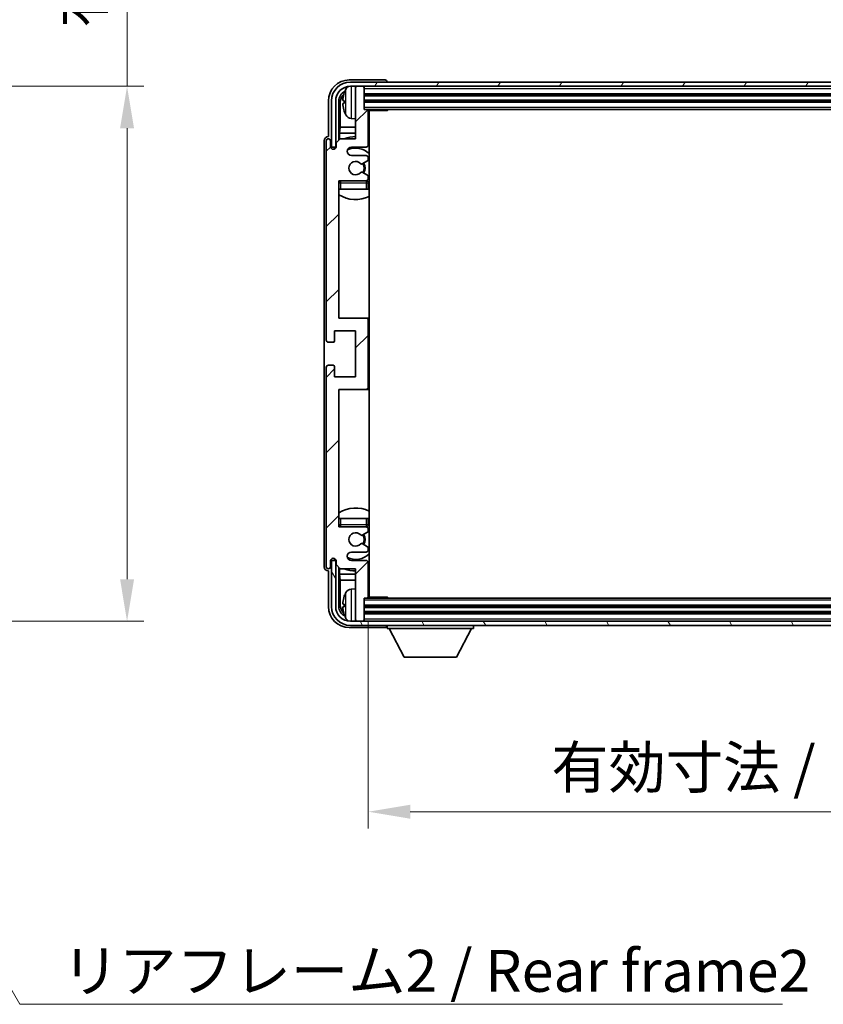
# Model space of a CAD drawing. Units: millimetres. Extents: x 0 to 8672, y 0 to 1124.
# Drawn here: x 2760 to 2952, y 705 to 940 of the extents above; entities that cross this region are included whole.
import ezdxf

# ---------------------------------------------------------------- set-up
doc = ezdxf.new("R2010")
doc.units = ezdxf.units.MM
doc.header["$LTSCALE"] = 4
doc.layers.get('Defpoints').update_dxf_attribs({"lineweight": 25})
for name, color, linetype, lineweight in [('Dimension (ISO)', 7, 'Continuous', 18), ('Hatch (ISO)', 1, 'Continuous', 18), ('Symbol (ISO)', 7, 'Continuous', 18), ('Visible (ISO)', 7, 'Continuous', 35), ('Visible Narrow (ISO)', 7, 'Continuous', 25)]:
    doc.layers.add(name, color=color, linetype=linetype, lineweight=lineweight)
doc.styles.add('Note Text (TK)', font='txt')
doc.dimstyles.new('Default - Method 1b (TK)', dxfattribs={"dimscale": 4, "dimtxt": 2.5, "dimasz": 2.5, "dimexe": 1, "dimexo": 1.5, "dimgap": 1, "dimtad": 1, "dimtoh": 1, "dimrnd": 1e-08, "dimdsep": 46, "dimtxsty": 'Note Text (TK)', "dimcen": 0.09, "dimdle": 5, "dimclrd": 100, "dimclre": 100, "dimclrt": 7, "dimadec": 1, "dimazin": 1, "dimtfac": 1, "dimtmove": 0, "dimatfit": 3, "dimfxl": 1, "dimtolj": 1, "dimlwd": -1, "dimlwe": -1, "dimarcsym": 0})
doc.dimstyles.new('Default - Method 1b (TK)$7', dxfattribs={"dimscale": 4, "dimtxt": 2.5, "dimasz": 2.5, "dimexe": 1, "dimexo": 1.5, "dimgap": 1, "dimtad": 1, "dimtoh": 1, "dimrnd": 1e-08, "dimdsep": 46, "dimtxsty": 'Note Text (TK)', "dimcen": 0.09, "dimdle": 5, "dimclrd": 100, "dimclre": 100, "dimclrt": 7, "dimadec": 1, "dimazin": 1, "dimtfac": 1, "dimtmove": 0, "dimatfit": 3, "dimfxl": 1, "dimtolj": 1, "dimlwd": -1, "dimlwe": -1, "dimarcsym": 0})

# ---------------------------------------------------------------- blocks, each defined once
blk = doc.blocks.new('*D231')
at = {"layer": 'Defpoints', "color": 0}
for p in [(2710.01, 923.79), (2710.01, 796.29), (2786.01, 796.29)]:
    blk.add_point(p, dxfattribs=at)
at = {"layer": 'Dimension (ISO)', "color": 100}
for p, q in [((2786.01, 923.79), (2786.01, 1103.83)), ((2716.01, 923.79), (2790.01, 923.79)), ((2786.01, 806.29), (2786.01, 913.79)), ((2716.01, 796.29), (2790.01, 796.29))]:
    blk.add_line(p, q, dxfattribs=at)
for points in [[(2784.35, 913.79), (2787.68, 913.79), (2786.01, 923.79)], [(2784.35, 806.29), (2787.68, 806.29), (2786.01, 796.29)]]:
    blk.add_solid(points, dxfattribs=at)
at = {"layer": 'Dimension (ISO)', "color": 7, "insert": (2775.42, 937.79), "char_height": 10, "attachment_point": 4, "rotation": 90, "style": 'Note Text (TK)'}
blk.add_mtext('\\A1;\\fＭＳ Ｐゴシック|b0|i0;\\H10.0000;有効寸法 / Max dim. 127.5', dxfattribs=at)
blk = doc.blocks.new('*D234')
at = {"layer": 'Defpoints', "color": 0}
for p in [(2843.47, 802.09), (3082.47, 802.09), (3082.47, 750.89)]:
    blk.add_point(p, dxfattribs=at)
at = {"layer": 'Dimension (ISO)', "color": 100}
for p, q in [((2843.47, 796.09), (2843.47, 746.89)), ((3082.47, 796.09), (3082.47, 746.89)), ((2853.47, 750.89), (3072.47, 750.89))]:
    blk.add_line(p, q, dxfattribs=at)
for points in [[(2853.47, 752.55), (2853.47, 749.22), (2843.47, 750.89)], [(3072.47, 752.55), (3072.47, 749.22), (3082.47, 750.89)]]:
    blk.add_solid(points, dxfattribs=at)
at = {"layer": 'Dimension (ISO)', "color": 7, "insert": (2887.09, 761.48), "char_height": 10, "attachment_point": 4, "style": 'Note Text (TK)'}
blk.add_mtext('\\A1;\\fＭＳ Ｐゴシック|b0|i0;\\H10.0000;有効寸法 / Max dim. 239', dxfattribs=at)

msp = doc.modelspace()

# ---------------------------------------------------------------- hatches: boundary and pattern name
at = {"layer": 'Hatch (ISO)'}
h = msp.add_hatch(dxfattribs=at)
h.set_pattern_fill('ANSI31', color=256, scale=101.6, angle=14.999978, style=0)
h.set_pattern_definition([(60, (1516, -32), (-10.99852, 6.35), [])])
edge = h.paths.add_edge_path()
edge.add_ellipse((3086.721, 920.2877), major_axis=(0, 3.5), ratio=1, start_angle=270, end_angle=360)
edge.add_line((3086.721, 923.7877), (3085.171, 923.7877))
edge.add_line((3085.171, 923.7877), (3083.771, 923.7877))
edge.add_line((3083.771, 923.7877), (2842.171, 923.7877))
edge.add_line((2842.171, 923.7877), (2840.771, 923.7877))
edge.add_line((2840.771, 923.7877), (2839.221, 923.7877))
edge.add_ellipse((2839.221, 920.2877), major_axis=(-3.5, 0), ratio=1, start_angle=270, end_angle=360)
edge.add_line((2835.721, 920.2877), (2835.721, 909.2877))
edge.add_line((2835.721, 909.2877), (2834.721, 909.2877))
edge.add_line((2834.721, 909.2877), (2834.721, 920.2877))
edge.add_ellipse((2839.221, 920.2877), major_axis=(0, 4.5), ratio=1, start_angle=0, end_angle=90, ccw=False)
edge.add_line((2839.221, 924.7877), (3086.721, 924.7877))
edge.add_ellipse((3086.721, 920.2877), major_axis=(4.5, 0), ratio=1, start_angle=0, end_angle=90, ccw=False)
edge.add_line((3091.221, 920.2877), (3091.221, 909.2877))
edge.add_line((3091.221, 909.2877), (3090.221, 909.2877))
edge.add_line((3090.221, 909.2877), (3090.221, 920.2877))
h = msp.add_hatch(dxfattribs=at)
h.set_pattern_fill('ANSI31', color=256, scale=101.6, style=0)
h.set_pattern_definition([(45, (1516, -32), (-8.98026, 8.98026), [])])
edge = h.paths.add_edge_path()
edge.add_line((2843.471, 802.0877), (2843.471, 810.2877))
edge.add_ellipse((2842.971, 810.2877), major_axis=(0.5, 0), ratio=1, start_angle=0, end_angle=90)
edge.add_line((2842.971, 810.7877), (2839.471, 810.7877))
edge.add_ellipse((2839.471, 811.7877), major_axis=(0, -1), ratio=1, start_angle=180, end_angle=360, ccw=False)
edge.add_line((2839.471, 812.7877), (2842.971, 812.7877))
edge.add_ellipse((2842.971, 813.2877), major_axis=(0, -0.5), ratio=1, start_angle=0, end_angle=90)
edge.add_line((2843.471, 813.2877), (2843.471, 813.7978))
edge.add_ellipse((2843.171, 813.7978), major_axis=(0.3, 0), ratio=1, start_angle=0, end_angle=60)
edge.add_line((2843.321, 814.0576), (2842.0478, 814.7927))
edge.add_ellipse((2841.8978, 814.5329), major_axis=(0.15, 0.2598), ratio=1, start_angle=0, end_angle=78.671012)
edge.add_ellipse((2840.471, 815.7877), major_axis=(1.2015, -1.0566), ratio=1, start_angle=82.662386, end_angle=360, ccw=False)
edge.add_ellipse((2841.8977, 817.0425), major_axis=(-0.2253, -0.1981), ratio=1, start_angle=0, end_angle=77.981127)
edge.add_line((2842.0446, 816.7809), (2843.3179, 817.4959))
edge.add_ellipse((2843.171, 817.7575), major_axis=(0.1469, -0.2616), ratio=1, start_angle=0, end_angle=60.685474)
edge.add_line((2843.471, 817.7575), (2843.471, 818.2877))
edge.add_ellipse((2842.971, 818.2877), major_axis=(0.5, 0), ratio=1, start_angle=0, end_angle=90)
edge.add_line((2842.971, 818.7877), (2836.471, 818.7877))
edge.add_line((2836.471, 818.7877), (2836.471, 851.5377))
edge.add_line((2836.471, 851.5377), (2842.971, 851.5377))
edge.add_ellipse((2842.971, 852.0377), major_axis=(0, -0.5), ratio=1, start_angle=0, end_angle=90)
edge.add_line((2843.471, 852.0377), (2843.471, 868.0377))
edge.add_ellipse((2842.971, 868.0377), major_axis=(0.5, 0), ratio=1, start_angle=0, end_angle=90)
edge.add_line((2842.971, 868.5377), (2836.471, 868.5377))
edge.add_line((2836.471, 868.5377), (2836.471, 901.2877))
edge.add_line((2836.471, 901.2877), (2842.971, 901.2877))
edge.add_ellipse((2842.971, 901.7877), major_axis=(0, -0.5), ratio=1, start_angle=0, end_angle=90)
edge.add_line((2843.471, 901.7877), (2843.471, 902.3178))
edge.add_ellipse((2843.171, 902.3178), major_axis=(0.3, 0), ratio=1, start_angle=0, end_angle=60.685474)
edge.add_line((2843.3179, 902.5794), (2842.0446, 903.2944))
edge.add_ellipse((2841.8977, 903.0328), major_axis=(0.1469, 0.2616), ratio=1, start_angle=0, end_angle=77.981127)
edge.add_ellipse((2840.471, 904.2877), major_axis=(1.2014, -1.0567), ratio=1, start_angle=82.662386, end_angle=360, ccw=False)
edge.add_ellipse((2841.8978, 905.5424), major_axis=(-0.2253, -0.1981), ratio=1, start_angle=0, end_angle=78.671012)
edge.add_line((2842.0478, 905.2826), (2843.321, 906.0177))
edge.add_ellipse((2843.171, 906.2775), major_axis=(0.15, -0.2598), ratio=1, start_angle=0, end_angle=60)
edge.add_line((2843.471, 906.2775), (2843.471, 906.7877))
edge.add_ellipse((2842.971, 906.7877), major_axis=(0.5, 0), ratio=1, start_angle=0, end_angle=90)
edge.add_line((2842.971, 907.2877), (2839.471, 907.2877))
edge.add_ellipse((2839.471, 908.2877), major_axis=(0, -1), ratio=1, start_angle=180, end_angle=360, ccw=False)
edge.add_line((2839.471, 909.2877), (2842.971, 909.2877))
edge.add_ellipse((2842.971, 909.7877), major_axis=(0, -0.5), ratio=1, start_angle=0, end_angle=90)
edge.add_line((2843.471, 909.7877), (2843.471, 917.9877))
edge.add_ellipse((2843.171, 917.9877), major_axis=(0.3, 0), ratio=1, start_angle=0, end_angle=90)
edge.add_line((2843.171, 918.2877), (2842.471, 918.2877))
edge.add_line((2842.471, 918.2877), (2842.471, 923.4877))
edge.add_ellipse((2842.171, 923.4877), major_axis=(0.3, 0), ratio=1, start_angle=0, end_angle=90)
edge.add_line((2842.171, 923.7877), (2840.771, 923.7877))
edge.add_ellipse((2840.771, 923.4877), major_axis=(0, 0.3), ratio=1, start_angle=0, end_angle=90)
edge.add_line((2840.471, 923.4877), (2840.471, 911.2877))
edge.add_line((2840.471, 911.2877), (2836.821, 911.2877))
edge.add_line((2836.821, 911.2877), (2835.821, 910.2877))
edge.add_line((2835.821, 910.2877), (2835.821, 909.3877))
edge.add_ellipse((2835.146, 909.4673), major_axis=(0.675, -0.0797), ratio=1, start_angle=193.465843, end_angle=360, ccw=False)
edge.add_line((2834.471, 909.3877), (2834.471, 910.7877))
edge.add_ellipse((2833.971, 910.7877), major_axis=(0.5, 0), ratio=1, start_angle=0, end_angle=180)
edge.add_line((2833.471, 910.7877), (2833.471, 863.2877))
edge.add_ellipse((2833.971, 863.2877), major_axis=(-0.5, 0), ratio=1, start_angle=0, end_angle=90)
edge.add_line((2833.971, 862.7877), (2835.171, 862.7877))
edge.add_ellipse((2835.171, 863.0877), major_axis=(0, -0.3), ratio=1, start_angle=0, end_angle=90)
edge.add_line((2835.471, 863.0877), (2835.471, 865.5377))
edge.add_line((2835.471, 865.5377), (2840.471, 865.5377))
edge.add_line((2840.471, 865.5377), (2840.471, 854.5377))
edge.add_line((2840.471, 854.5377), (2835.471, 854.5377))
edge.add_line((2835.471, 854.5377), (2835.471, 856.9877))
edge.add_ellipse((2835.171, 856.9877), major_axis=(0.3, 0), ratio=1, start_angle=0, end_angle=90)
edge.add_line((2835.171, 857.2877), (2833.971, 857.2877))
edge.add_ellipse((2833.971, 856.7877), major_axis=(0, 0.5), ratio=1, start_angle=0, end_angle=90)
edge.add_line((2833.471, 856.7877), (2833.471, 809.2877))
edge.add_ellipse((2833.971, 809.2877), major_axis=(-0.5, 0), ratio=1, start_angle=0, end_angle=180)
edge.add_line((2834.471, 809.2877), (2834.471, 810.6877))
edge.add_ellipse((2835.146, 810.608), major_axis=(-0.675, 0.0797), ratio=1, start_angle=193.465843, end_angle=360, ccw=False)
edge.add_line((2835.821, 810.6877), (2835.821, 809.7877))
edge.add_line((2835.821, 809.7877), (2836.821, 808.7877))
edge.add_line((2836.821, 808.7877), (2840.471, 808.7877))
edge.add_line((2840.471, 808.7877), (2840.471, 796.5877))
edge.add_ellipse((2840.771, 796.5877), major_axis=(-0.3, 0), ratio=1, start_angle=0, end_angle=90)
edge.add_line((2840.771, 796.2877), (2842.171, 796.2877))
edge.add_ellipse((2842.171, 796.5877), major_axis=(0, -0.3), ratio=1, start_angle=0, end_angle=90)
edge.add_line((2842.471, 796.5877), (2842.471, 801.7877))
edge.add_line((2842.471, 801.7877), (2843.171, 801.7877))
edge.add_ellipse((2843.171, 802.0877), major_axis=(0, -0.3), ratio=1, start_angle=0, end_angle=90)
h = msp.add_hatch(dxfattribs=at)
h.set_pattern_fill('ANSI31', color=256, scale=101.6, angle=75.000175, style=0)
h.set_pattern_definition([(120.0002, (1516, -32), (-10.9985, -6.35003), [])])
edge = h.paths.add_edge_path()
edge.add_ellipse((2839.221, 799.7877), major_axis=(0, -3.5), ratio=1, start_angle=270, end_angle=360)
edge.add_line((2839.221, 796.2877), (2840.771, 796.2877))
edge.add_line((2840.771, 796.2877), (2842.171, 796.2877))
edge.add_line((2842.171, 796.2877), (3083.771, 796.2877))
edge.add_line((3083.771, 796.2877), (3085.171, 796.2877))
edge.add_line((3085.171, 796.2877), (3086.721, 796.2877))
edge.add_ellipse((3086.721, 799.7877), major_axis=(3.5, 0), ratio=1, start_angle=270, end_angle=360)
edge.add_line((3090.221, 799.7877), (3090.221, 810.7877))
edge.add_line((3090.221, 810.7877), (3091.221, 810.7877))
edge.add_line((3091.221, 810.7877), (3091.221, 799.7877))
edge.add_ellipse((3086.721, 799.7877), major_axis=(0, -4.5), ratio=1, start_angle=0, end_angle=90, ccw=False)
edge.add_line((3086.721, 795.2877), (2839.221, 795.2877))
edge.add_ellipse((2839.221, 799.7877), major_axis=(-4.5, 0), ratio=1, start_angle=0, end_angle=90, ccw=False)
edge.add_line((2834.721, 799.7877), (2834.721, 810.7877))
edge.add_line((2834.721, 810.7877), (2835.721, 810.7877))
edge.add_line((2835.721, 810.7877), (2835.721, 799.7877))

# ---------------------------------------------------------------- linework, layer by layer
at = {"layer": 'Visible (ISO)'}
for p, q in [((2847.4713, 925.2877), (2838.968, 925.2877)), ((3086.721, 924.7877), (2839.221, 924.7877)), ((2847.971, 924.7877), (2847.971, 924.788)), ((2839.221, 923.7877), (3086.721, 923.7877)), ((2840.471, 923.4877), (2840.471, 923.7877)), ((2840.471, 923.4877), (2840.471, 911.2877)), ((2842.171, 923.7877), (2840.771, 923.7877)), ((2842.471, 923.4877), (2842.471, 923.7877)), ((2842.471, 918.2877), (2842.471, 923.4877)), ((2833.971, 920.2907), (2833.971, 911.7877)), ((2834.721, 920.2877), (2834.721, 909.2877)), ((2835.721, 909.2877), (2835.721, 920.2877)), ((2836.4725, 910.9392), (2836.4725, 920.2877)), ((2836.8218, 919.9384), (2836.8218, 914.0089)), ((2837.757, 920.32), (2837.757, 919.7553)), ((2842.471, 921.7877), (3083.471, 921.7877)), ((2842.471, 920.2877), (3083.471, 920.2877)), ((2843.171, 918.2877), (2842.471, 918.2877)), ((2843.171, 918.2877), (3082.771, 918.2877)), ((2843.4668, 918.0377), (2848.0415, 918.0377)), ((2843.471, 909.7877), (2843.471, 917.9877)), ((2843.721, 802.0377), (2843.721, 918.0377)), ((2848.0415, 918.0377), (2848.0415, 918.2877)), ((2848.2916, 918.2877), (2848.0415, 918.0377)), ((2839.4121, 916.1303), (2840.471, 916.0377)), ((2836.6297, 912.5998), (2836.8218, 914.0089)), ((2840.471, 914.0089), (2836.8218, 914.0089)), ((2843.721, 914.0089), (2843.471, 914.0089)), ((2832.971, 910.7883), (2832.971, 809.287)), ((2833.471, 910.7877), (2833.471, 863.2877)), ((2833.971, 911.7877), (2833.9704, 911.7877)), ((2834.471, 909.3877), (2834.471, 910.7877)), ((2836.821, 911.2877), (2835.821, 910.2877)), ((2836.6297, 912.5998), (2836.6297, 911.0963)), ((2840.471, 912.5998), (2836.6297, 912.5998)), ((2840.471, 911.2877), (2836.821, 911.2877)), ((2843.721, 912.5998), (2843.471, 912.5998)), ((2834.721, 909.2877), (2835.721, 909.2877)), ((2835.4725, 908.8712), (2835.4725, 909.0863)), ((2835.5424, 908.9152), (2835.5424, 909.0164)), ((2835.6724, 909.2861), (2835.8011, 909.2861)), ((2835.7423, 909.2163), (2835.7776, 909.2163)), ((2835.821, 910.2877), (2835.821, 909.3877)), ((2839.471, 909.2877), (2842.971, 909.2877)), ((2842.971, 907.2877), (2839.471, 907.2877)), ((2842.0478, 905.2826), (2843.321, 906.0177)), ((2843.471, 906.2775), (2843.471, 906.7877)), ((2836.471, 868.5377), (2836.471, 901.2877)), ((2836.471, 901.2877), (2842.971, 901.2877)), ((2843.3179, 902.5794), (2842.0446, 903.2944)), ((2843.471, 901.7877), (2843.471, 902.3178)), ((2836.971, 899.2877), (2836.471, 899.2877)), ((2842.971, 899.2877), (2836.971, 899.2877)), ((2843.471, 899.2877), (2842.971, 899.2877)), ((2843.471, 899.2877), (2843.471, 900.7877)), ((2842.971, 868.5377), (2836.471, 868.5377)), ((2843.721, 868.5377), (2842.971, 868.5377)), ((2843.471, 852.0377), (2843.471, 868.0377)), ((2835.471, 863.0877), (2835.471, 865.5377)), ((2835.471, 865.5377), (2840.471, 865.5377)), ((2840.471, 865.5377), (2840.471, 854.5377)), ((2833.971, 862.7877), (2835.171, 862.7877)), ((2833.471, 856.7877), (2833.471, 809.2877)), ((2835.171, 857.2877), (2833.971, 857.2877)), ((2835.471, 854.5377), (2835.471, 856.9877)), ((2840.471, 854.5377), (2835.471, 854.5377)), ((2836.471, 818.7877), (2836.471, 851.5377)), ((2836.471, 851.5377), (2842.971, 851.5377)), ((2842.971, 851.5377), (2843.721, 851.5377)), ((2836.471, 820.7877), (2836.971, 820.7877)), ((2836.971, 820.7877), (2842.971, 820.7877)), ((2842.971, 820.7877), (2843.471, 820.7877)), ((2843.471, 819.2877), (2843.471, 820.7877)), ((2842.971, 818.7877), (2836.471, 818.7877)), ((2842.0446, 816.7809), (2843.3179, 817.4959)), ((2843.471, 817.7575), (2843.471, 818.2877)), ((2843.321, 814.0576), (2842.0478, 814.7927)), ((2839.471, 812.7877), (2842.971, 812.7877)), ((2843.471, 813.2877), (2843.471, 813.7978)), ((2834.471, 809.2877), (2834.471, 810.6877)), ((2835.721, 810.7877), (2834.721, 810.7877)), ((2834.721, 810.7877), (2834.721, 799.7877)), ((2835.4725, 810.9891), (2835.4725, 811.2041)), ((2835.5424, 811.0589), (2835.5424, 811.1601)), ((2835.8011, 810.7892), (2835.6724, 810.7892)), ((2835.721, 799.7877), (2835.721, 810.7877)), ((2835.7776, 810.859), (2835.7423, 810.859)), ((2835.821, 810.6877), (2835.821, 809.7877)), ((2835.821, 809.7877), (2836.821, 808.7877)), ((2842.971, 810.7877), (2839.471, 810.7877)), ((2843.471, 802.0877), (2843.471, 810.2877)), ((2833.9704, 808.2877), (2833.971, 808.2877)), ((2833.971, 808.2877), (2833.971, 799.7846)), ((2836.4725, 799.7877), (2836.4725, 809.1361)), ((2836.6297, 808.979), (2836.6297, 807.4755)), ((2836.6297, 807.4755), (2836.8218, 806.0664)), ((2836.6297, 807.4755), (2840.471, 807.4755)), ((2836.821, 808.7877), (2840.471, 808.7877)), ((2840.471, 808.7877), (2840.471, 796.5877)), ((2843.471, 807.4755), (2843.721, 807.4755)), ((2836.8218, 806.0664), (2836.8218, 800.1369)), ((2836.8218, 806.0664), (2840.471, 806.0664)), ((2843.471, 806.0664), (2843.721, 806.0664)), ((2839.4121, 803.945), (2840.471, 804.0377)), ((2837.757, 800.32), (2837.757, 799.7553)), ((2842.471, 796.5877), (2842.471, 801.7877)), ((2842.471, 801.7877), (2843.171, 801.7877)), ((3082.771, 801.7877), (2843.171, 801.7877)), ((2843.4668, 802.0377), (2848.0415, 802.0377)), ((2848.0415, 801.7877), (2848.0415, 802.0377)), ((2848.2916, 801.7877), (2848.0415, 802.0377)), ((3083.471, 799.7877), (2842.471, 799.7877)), ((3083.471, 798.2877), (2842.471, 798.2877)), ((3086.721, 796.2877), (2839.221, 796.2877)), ((2840.471, 796.2877), (2840.471, 796.5877)), ((2840.771, 796.2877), (2842.171, 796.2877)), ((2842.471, 796.2877), (2842.471, 796.5877)), ((2838.968, 794.7877), (2847.4713, 794.7877)), ((2839.221, 795.2877), (3086.721, 795.2877)), ((2847.971, 795.2877), (2847.971, 794.5877)), ((2847.971, 794.5877), (2868.571, 794.5877)), ((2852.021, 787.6877), (2848.471, 794.5877)), ((2864.521, 787.6877), (2868.071, 794.5877)), ((2868.571, 795.2877), (2868.571, 794.5877)), ((2852.021, 787.6877), (2864.521, 787.6877))]:
    msp.add_line(p, q, dxfattribs=at)
for centre, radius, start, end in [((2839.221, 920.2877), 4.5, 90, 180), ((2839.221, 920.2877), 3.5, 90, 180), ((2837.8816, 922.2223), 0.1246, 159.960393, 178.185174), ((2843.871, 920.0377), 6.5, 151.827266, 159.960393), ((2839.5515, 922.3511), 1.6, 118.15067, 151.827266), ((2840.771, 923.4877), 0.3, 90, 180), ((2842.171, 923.4877), 0.3, 0, 90), ((2837.8816, 917.853), 0.1246, 181.814826, 200.039607), ((2843.871, 920.0377), 6.5, 200.039607, 208.172734), ((2843.171, 917.9877), 0.3, 0, 90), ((2839.5515, 917.7242), 1.6, 208.172734, 265), ((2843.971, 916.7877), 0.5, 120, 240), ((2833.971, 910.7877), 0.5, 0, 180), ((2840.471, 904.2877), 7.5, 90, 111.03947), ((2840.471, 904.2877), 7.5, 64.320711, 66.421822), ((2835.146, 909.4673), 0.6797, 186.732921, 353.267079), ((2839.471, 908.2877), 1, 90, 270), ((2840.471, 904.2877), 4.75, 46.826449, 114.136249), ((2842.971, 909.7877), 0.5, 270, 0), ((2840.471, 904.2877), 1.6, 41.328988, 318.666601), ((2842.971, 906.7877), 0.5, 0, 90), ((2843.171, 906.2775), 0.3, 300, 0), ((2841.8978, 905.5424), 0.3, 221.328988, 300), ((2840.471, 904.2877), 2, 327.944419, 32.098648), ((2840.471, 904.2877), 2.25, 328.249176, 31.865377), ((2836.971, 900.7877), 0.5, 90, 180), ((2840.471, 904.2877), 4.75, 219.166711, 219.581736), ((2841.8977, 903.0328), 0.3, 60.685474, 138.666601), ((2842.971, 901.7877), 0.5, 270, 0), ((2842.971, 900.7877), 0.5, 0, 90), ((2843.171, 902.3178), 0.3, 0, 60.685474), ((2840.471, 904.2877), 4.75, 309.166711, 313.173551), ((2840.471, 904.2877), 7.5, 237.769047, 295.679289), ((2842.971, 868.0377), 0.5, 0, 90), ((2833.971, 863.2877), 0.5, 180, 270), ((2835.171, 863.0877), 0.3, 270, 0), ((2833.971, 856.7877), 0.5, 90, 180), ((2835.171, 856.9877), 0.3, 0, 90), ((2842.971, 852.0377), 0.5, 270, 0), ((2840.471, 815.7877), 7.5, 64.320711, 122.230953), ((2836.971, 819.2877), 0.5, 180, 270), ((2842.971, 819.2877), 0.5, 270, 0), ((2840.471, 815.7877), 4.75, 46.826449, 50.833289), ((2840.471, 815.7877), 4.75, 140.418264, 140.833289), ((2840.471, 815.7877), 1.6, 41.333399, 318.671012), ((2841.8977, 817.0425), 0.3, 221.333399, 299.314526), ((2840.471, 815.7877), 2, 327.901352, 32.055581), ((2840.471, 815.7877), 2.25, 328.134623, 31.750824), ((2842.971, 818.2877), 0.5, 0, 90), ((2843.171, 817.7575), 0.3, 299.314526, 0), ((2841.8978, 814.5329), 0.3, 60, 138.671012), ((2839.471, 811.7877), 1, 90, 270), ((2840.471, 815.7877), 4.75, 245.863751, 313.173551), ((2842.971, 813.2877), 0.5, 270, 0), ((2843.171, 813.7978), 0.3, 0, 60), ((2835.146, 810.608), 0.6797, 6.732921, 173.267079), ((2842.971, 810.2877), 0.5, 0, 90), ((2833.971, 809.2877), 0.5, 180, 0), ((2840.471, 815.7877), 7.5, 248.96053, 270), ((2840.471, 815.7877), 7.5, 293.578178, 295.679289), ((2843.871, 800.0377), 6.5, 151.827266, 159.960393), ((2839.5515, 802.3511), 1.6, 95, 151.827266), ((2843.971, 803.2877), 0.5, 120, 240), ((2837.8816, 802.2223), 0.1246, 159.960393, 178.185174), ((2843.171, 802.0877), 0.3, 270, 0), ((2839.221, 799.7877), 4.5, 180, 270), ((2839.221, 799.7877), 3.5, 180, 270), ((2837.8816, 797.853), 0.1246, 181.814826, 200.039607), ((2843.871, 800.0377), 6.5, 200.039607, 208.172734), ((2839.5515, 797.7242), 1.6, 208.172734, 241.84933), ((2840.771, 796.5877), 0.3, 180, 270), ((2842.171, 796.5877), 0.3, 270, 0)]:
    msp.add_arc(centre, radius, start, end, dxfattribs=at)
for centre, major_axis, ratio, start_param, end_param in [((2838.9741, 920.2846), (-3.5398, 3.5398), 0.99878277, 5.49839613, 7.06797448), ((2847.4707, 924.7873), (0.354, 0.354), 0.99878277, 5.49839613, 7.06797448), ((2838.9741, 920.2846), (-1.7699, 1.7699), 0.99878277, 5.955351, 7.06797448), ((2839.3233, 919.9354), (-1.7699, 1.7699), 0.99878277, 6.25050164, 7.06797448), ((2843.8588, 920.0305), (-3.2829, 5.6083), 0.99488747, 0.69485901, 0.93384331), ((2843.8588, 919.898), (-6.4737, 0.5671), 0.05101764, 0.10959827, 0.34858257), ((2843.8588, 920.1773), (-6.4737, -0.5671), 0.05101764, 5.93460274, 6.17358703), ((2843.8588, 920.0448), (3.2829, 5.6083), 0.99488747, 2.20774935, 2.44673364), ((2833.9716, 910.787), (-0.708, 0.708), 0.99878277, 5.49839613, 7.06797448), ((2835.6727, 909.086), (-0.1416, 0.1416), 0.99878277, 5.49839613, 7.06797448), ((2835.7425, 909.0162), (-0.1416, 0.1416), 0.99878277, 5.49839613, 7.06797448), ((2835.6727, 810.9893), (-0.1416, -0.1416), 0.99878277, 5.49839613, 7.06797448), ((2835.7425, 811.0591), (-0.1416, -0.1416), 0.99878277, 5.49839613, 7.06797448), ((2833.9716, 809.2883), (-0.708, -0.708), 0.99878277, 5.49839613, 7.06797448), ((2843.8588, 800.0305), (-3.2829, 5.6083), 0.99488747, 0.69485901, 0.93384331), ((2843.8588, 799.898), (-6.4737, 0.5671), 0.05101764, 0.10959827, 0.34858257), ((2838.9741, 799.7907), (-3.5398, -3.5398), 0.99878277, 5.49839613, 7.06797448), ((2838.9741, 799.7907), (-1.7699, -1.7699), 0.99878277, 5.49839613, 6.61101961), ((2839.3233, 800.1399), (-1.7699, -1.7699), 0.99878277, 5.49839613, 6.31586897), ((2843.8588, 800.1773), (-6.4737, -0.5671), 0.05101764, 5.93460274, 6.17358703), ((2843.8588, 800.0448), (3.2829, 5.6083), 0.99488747, 2.20774935, 2.44673364), ((2847.4707, 795.288), (0.354, -0.354), 0.99878277, 5.49839613, 7.06797448)]:
    msp.add_ellipse(centre, major_axis=major_axis, ratio=ratio, start_param=start_param, end_param=end_param, dxfattribs=at)
for points, knots in [([(2837.4208, 920.4256), (2837.4164, 920.4281), (2837.4127, 920.4389), (2837.4081, 920.4772), (2837.4071, 920.5046), (2837.4078, 920.5665), (2837.4095, 920.6051), (2837.4146, 920.6771), (2837.4175, 920.7091), (2837.4208, 920.7404)], [0, 0, 0, 0, 0.0124997785, 0.0124997785, 0.0249995571, 0.0249995571, 0.0375236714, 0.0375236714, 0.0466766062, 0.0466766062, 0.0466766062, 0.0466766062]), ([(2837.4208, 919.3349), (2837.4164, 919.3763), (2837.4127, 919.4201), (2837.4081, 919.4998), (2837.4071, 919.5357), (2837.4078, 919.5917), (2837.4095, 919.6154), (2837.4146, 919.6414), (2837.4175, 919.6478), (2837.4208, 919.6497)], [0, 0, 0, 0, 0.0125039067, 0.0125039067, 0.0250078135, 0.0250078135, 0.0375277995, 0.0375277995, 0.0466766392, 0.0466766392, 0.0466766392, 0.0466766392]), ([(2837.4208, 800.4256), (2837.4164, 800.4281), (2837.4127, 800.4389), (2837.4081, 800.4772), (2837.4071, 800.5046), (2837.4078, 800.5665), (2837.4095, 800.6051), (2837.4146, 800.6771), (2837.4175, 800.7091), (2837.4208, 800.7404)], [0, 0, 0, 0, 0.0124997785, 0.0124997785, 0.0249995571, 0.0249995571, 0.0375236714, 0.0375236714, 0.0466766062, 0.0466766062, 0.0466766062, 0.0466766062]), ([(2837.4208, 799.3349), (2837.4164, 799.3763), (2837.4127, 799.4201), (2837.4081, 799.4998), (2837.4071, 799.5357), (2837.4078, 799.5917), (2837.4095, 799.6154), (2837.4146, 799.6414), (2837.4175, 799.6478), (2837.4208, 799.6497)], [0, 0, 0, 0, 0.0125039067, 0.0125039067, 0.0250078135, 0.0250078135, 0.0375277995, 0.0375277995, 0.0466766392, 0.0466766392, 0.0466766392, 0.0466766392])]:
    msp.add_open_spline(points, degree=3, knots=knots, dxfattribs=at)
at = {"layer": 'Visible Narrow (ISO)'}
for p, q in [((2837.7646, 922.265), (2837.7646, 922.2473)), ((2838.1411, 916.9688), (2838.1411, 923.1065)), ((2839.4121, 923.7877), (2839.4121, 916.1303)), ((2842.471, 923.2877), (3083.471, 923.2877)), ((2836.8218, 919.9384), (2836.4725, 920.2877)), ((2837.7646, 920.3182), (2837.7646, 919.7571)), ((2842.471, 922.0877), (3083.471, 922.0877)), ((2842.471, 921.4877), (3083.471, 921.4877)), ((2842.471, 920.5877), (3083.471, 920.5877)), ((2842.471, 919.9877), (3083.471, 919.9877)), ((2837.7646, 917.828), (2837.7646, 917.8103)), ((2842.471, 918.7877), (3083.471, 918.7877)), ((2835.4725, 909.0863), (2835.5424, 909.0164)), ((2835.7423, 909.2163), (2835.6724, 909.2861)), ((2836.971, 900.7877), (2836.971, 901.2877)), ((2842.971, 901.2877), (2842.971, 900.7877)), ((2836.471, 900.7877), (2836.971, 900.7877)), ((2836.971, 899.2877), (2836.971, 900.7877)), ((2836.971, 900.7877), (2842.971, 900.7877)), ((2842.971, 900.7877), (2843.471, 900.7877)), ((2842.971, 900.7877), (2842.971, 899.2877)), ((2836.971, 819.2877), (2836.471, 819.2877)), ((2836.971, 819.2877), (2836.971, 820.7877)), ((2842.971, 819.2877), (2836.971, 819.2877)), ((2836.971, 818.7877), (2836.971, 819.2877)), ((2842.971, 820.7877), (2842.971, 819.2877)), ((2843.471, 819.2877), (2842.971, 819.2877)), ((2842.971, 819.2877), (2842.971, 818.7877)), ((2835.5424, 811.0589), (2835.4725, 810.9891)), ((2835.6724, 810.7892), (2835.7423, 810.859)), ((2838.1411, 796.9688), (2838.1411, 803.1065)), ((2839.4121, 803.945), (2839.4121, 796.2877)), ((2837.7646, 802.265), (2837.7646, 802.2473)), ((2837.7646, 800.3182), (2837.7646, 799.7571)), ((3083.471, 801.2877), (2842.471, 801.2877)), ((2836.4725, 799.7877), (2836.8218, 800.1369)), ((3083.471, 800.0877), (2842.471, 800.0877)), ((3083.471, 799.4877), (2842.471, 799.4877)), ((3083.471, 798.5877), (2842.471, 798.5877)), ((3083.471, 797.9877), (2842.471, 797.9877)), ((2837.7646, 797.828), (2837.7646, 797.8103)), ((3083.471, 796.7877), (2842.471, 796.7877))]:
    msp.add_line(p, q, dxfattribs=at)

# ---------------------------------------------------------------- texts
at = {"layer": 'Symbol (ISO)', "color": 7, "insert": (2770.4916, 717.9636), "char_height": 10, "width": 179.12281, "attachment_point": 1, "line_spacing_factor": 1.5, "style": 'Note Text (TK)'}
msp.add_mtext('{\\fＭＳ Ｐゴシック|b0|i0;リアフレーム2 / Rear frame2}', dxfattribs=at)

# ---------------------------------------------------------------- dimensions: what is measured, and where the dimension line sits
at = {"layer": 'Dimension (ISO)', "color": 100}
dim = msp.add_linear_dim(base=(2786.0118, 796.2877), p1=(2710.0118, 923.7877), p2=(2710.0118, 796.2877), angle=270, text='\\fＭＳ Ｐゴシック|b0|i0;\\H10.0000;有効寸法 / Max dim. <>', dimstyle='Default - Method 1b (TK)', override={"dimscale": 0, "dimtxt": 10, "dimasz": 10, "dimexe": 4, "dimexo": 6, "dimgap": 4, "dimtoh": 0, "dimdec": 2, "dimcen": 0.36, "dimtol": 0, "dimlim": 0, "dimtp": 0, "dimtm": 0, "dimtdec": 2, "dimtix": 0, "dimtofl": 0, "dimtmove": 0, "dimatfit": 2}, dxfattribs=at)
dim.commit()
dim.dimension.update_dxf_attribs({"geometry": '*D231', "text_midpoint": (2786.0118, 1018.8104), "dimtype": 160})
dim = msp.add_linear_dim(base=(3082.471, 750.8877), p1=(2843.471, 802.0877), p2=(3082.471, 802.0877), text='\\fＭＳ Ｐゴシック|b0|i0;\\H10.0000;有効寸法 / Max dim. <>', dimstyle='Default - Method 1b (TK)', override={"dimscale": 0, "dimtxt": 10, "dimasz": 10, "dimexe": 4, "dimexo": 6, "dimgap": 4, "dimtoh": 0, "dimdec": 2, "dimcen": 0.36, "dimtol": 0, "dimlim": 0, "dimtp": 0, "dimtm": 0, "dimtdec": 2, "dimtix": 0, "dimtofl": 0, "dimtmove": 0, "dimatfit": 1}, dxfattribs=at)
dim.commit()
dim.dimension.update_dxf_attribs({"geometry": '*D234', "text_midpoint": (2962.971, 750.8877), "dimtype": 160})

# ---------------------------------------------------------------- leaders
at = {"layer": 'Symbol (ISO)', "color": 100, "annotation_type": 0, "has_hookline": 1, "hookline_direction": 0, "text_width": 171.6477}
msp.add_leader([(2706.7048, 797.7917), (2760.4916, 704.9891), (2770.4916, 704.9891)], dimstyle='Default - Method 1b (TK)$7', override={"dimgap": 0, "dimtad": 1}, dxfattribs=at)

doc.saveas('drawing.dxf')
